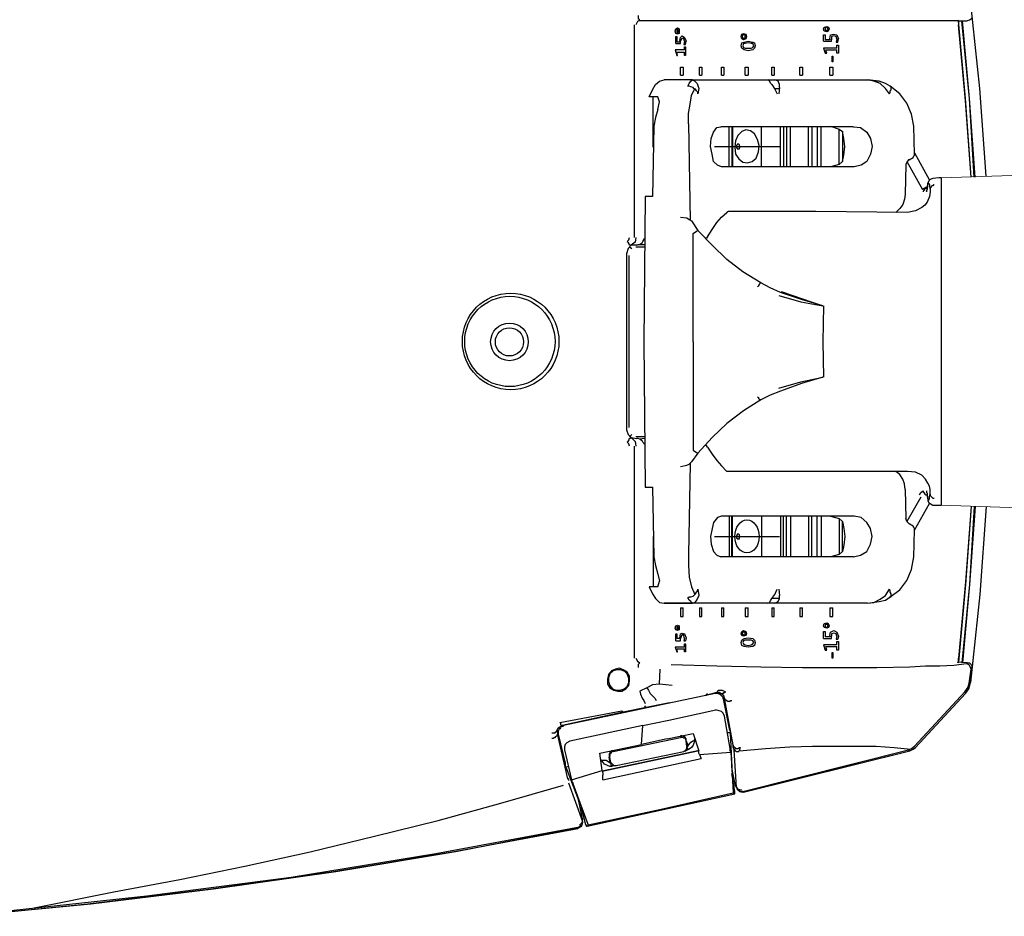
# Model space of a CAD drawing. Units: millimetres. Extents: x -3868 to 10928, y -785 to 3486.
# Drawn here: x 2370 to 2577, y -254 to -65 of the extents above; entities that cross this region are included whole.
import ezdxf

# ---------------------------------------------------------------- set-up
doc = ezdxf.new("R2010")
doc.units = ezdxf.units.MM
doc.header["$LTSCALE"] = 30.734
doc.header["$PDMODE"] = 3
doc.header["$PDSIZE"] = 0.3125
doc.linetypes.add('CENTER2', pattern=[28.575, 19.05, -3.175, 3.175, -3.175])
doc.layers.get('0').update_dxf_attribs({"linetype": 'CONTINUOUS'})
doc.layers.get('Defpoints').update_dxf_attribs({"linetype": 'CONTINUOUS'})
doc.layers.add('C00-00-00', color=7, linetype='CONTINUOUS')
doc.layers.add('尺寸线', color=3, linetype='CONTINUOUS', lineweight=13)
doc.styles.get("Standard").update_dxf_attribs({"font": 'txt', "width": 0.8})
doc.dimstyles.get("Standard").update_dxf_attribs({"dimtxt": 0.15625, "dimasz": 0.1875, "dimexe": 0.125, "dimexo": 0.0625, "dimtad": 0, "dimtih": 1, "dimtoh": 1, "dimdsep": 46, "dimtxsty": 'Standard', "dimblk": 'CLOSED', "dimblk1": 'CLOSED', "dimblk2": 'CLOSED', "dimcen": 0.09, "dimazin": 2, "dimtp": 0.01, "dimtm": 0.01, "dimtfac": 1, "dimtofl": 0, "dimtmove": 0, "dimatfit": 3, "dimldrblk": 'CLOSED', "dimfxl": 1, "dimtolj": 1, "dimarcsym": 0})

# ---------------------------------------------------------------- blocks, each defined once
blk = doc.blocks.new('_CLOSED')
at = {"color": 0, "linetype": 'ByBlock'}
for p, q in [((0, 0), (-1, 0.167)), ((-1, 0.167), (-1, -0.167)), ((-1, -0.167), (0, 0)), ((-1, 0), (0, 0))]:
    blk.add_line(p, q, dxfattribs=at)
blk = doc.blocks.new('*D63')
at = {"layer": 'Defpoints', "color": 0, "linetype": 'CENTER2'}
for p in [(2685.57, 26.86), (2685.57, -95.75), (2124.39, -133.02)]:
    blk.add_point(p, dxfattribs=at)
at = {"layer": '尺寸线', "color": 0, "linetype": 'CENTER2', "lineweight": -2}
for p, q in [((2124.39, -128.02), (2124.39, 31.86)), ((2685.57, -90.75), (2685.57, 31.86)), ((2136.39, 26.86), (2384.98, 26.86)), ((2673.57, 26.86), (2424.98, 26.86))]:
    blk.add_line(p, q, dxfattribs=at)
at = {"layer": '尺寸线', "color": 0, "linetype": 'CENTER2', "lineweight": -2, "xscale": 12, "yscale": 12, "zscale": 12, "rotation": 180}
blk.add_blockref('_CLOSED', (2124.39, 26.86), dxfattribs=at)
at = {"layer": '尺寸线', "color": 0, "linetype": 'CENTER2', "lineweight": -2, "xscale": 12, "yscale": 12, "zscale": 12}
blk.add_blockref('_CLOSED', (2685.57, 26.86), dxfattribs=at)
at = {"layer": '尺寸线', "color": 0, "linetype": 'CENTER2', "insert": (2404.98, 26.86), "char_height": 15, "attachment_point": 5}
blk.add_mtext('\\A1;560', dxfattribs=at)

msp = doc.modelspace()

# ---------------------------------------------------------------- linework, layer by layer
for points in [[(2572.941, -98.392), (2571.622, -79.922), (2569.643, -61.453)], [(2500.217, -65.575), (2499.722, -65.905), (2499.392, -66.565)], [(2499.887, -64.586), (2499.887, -64.751), (2499.887, -64.916), (2499.887, -65.081), (2499.887, -65.245), (2500.052, -65.41), (2500.052, -65.575), (2500.217, -65.575)], [(2567.005, -65.74), (2555.461, -65.74), (2544.577, -65.74), (2539.3, -65.74), (2534.353, -65.74), (2529.57, -65.74), (2524.953, -65.74), (2520.665, -65.74), (2516.708, -65.74), (2513.08, -65.74), (2509.782, -65.74), (2506.813, -65.74), (2504.175, -65.74), (2501.866, -65.74), (2500.052, -65.74)], [(2567.005, -65.575), (2567.169, -65.905), (2567.169, -66.565)], [(2567.169, -65.74), (2567.005, -65.575)], [(2569.808, -98.557), (2568.654, -82.066), (2567.169, -65.74)], [(2567.169, -65.74), (2568.983, -65.74)], [(2570.468, -98.557), (2569.478, -82.066), (2567.829, -65.74)], [(2570.633, -98.557), (2569.478, -82.066), (2567.994, -65.74)], [(2569.973, -64.586), (2569.973, -65.081), (2569.808, -65.41), (2569.478, -65.575), (2568.983, -65.74)], [(2499.063, -66.565), (2499.063, -111.255)], [(2508.132, -68.544), (2507.803, -68.379), (2507.638, -67.884), (2507.803, -67.389), (2508.132, -67.224)], [(2508.132, -67.554), (2507.968, -67.554), (2507.968, -67.884)], [(2507.968, -67.884), (2507.968, -68.214), (2508.132, -68.214)], [(2508.132, -67.224), (2508.462, -67.389), (2508.462, -67.884)], [(2508.297, -67.884), (2508.297, -67.719), (2508.132, -67.554)], [(2508.132, -68.214), (2508.297, -68.214), (2508.297, -67.884)], [(2508.462, -67.884), (2508.462, -68.379), (2508.132, -68.544)], [(2538.805, -67.389), (2538.97, -67.059), (2539.465, -66.895)], [(2539.465, -68.049), (2538.97, -67.884), (2538.805, -67.389)], [(2539.465, -67.059), (2539.135, -67.224), (2539.135, -67.389)], [(2539.135, -67.389), (2539.135, -67.719), (2539.465, -67.719)], [(2539.465, -66.895), (2539.795, -67.059), (2539.96, -67.389)], [(2539.795, -67.389), (2539.63, -67.224), (2539.465, -67.059)], [(2539.465, -67.719), (2539.63, -67.719), (2539.795, -67.389)], [(2539.96, -67.389), (2539.795, -67.884), (2539.465, -68.049)], [(2569.808, -98.557), (2568.654, -82.561), (2567.169, -66.565)], [(2507.803, -70.523), (2507.803, -69.038)], [(2507.803, -69.038), (2507.968, -69.038)], [(2507.803, -70.523), (2508.792, -70.523), (2508.792, -70.028)], [(2507.968, -69.038), (2507.968, -70.193)], [(2508.627, -69.863), (2508.627, -70.193), (2507.968, -70.193)], [(2508.627, -69.863), (2508.792, -69.203), (2509.122, -68.873)], [(2509.287, -69.368), (2508.957, -69.533), (2508.792, -70.028)], [(2509.122, -68.873), (2509.617, -69.203), (2509.946, -70.028)], [(2509.617, -70.028), (2509.452, -69.533), (2509.287, -69.368)], [(2509.617, -70.028), (2509.452, -70.687), (2509.782, -70.687), (2509.946, -70.028)], [(2521.985, -69.698), (2521.655, -69.533), (2521.49, -69.038), (2521.655, -68.544), (2521.985, -68.379)], [(2521.49, -71.017), (2521.655, -70.358), (2522.15, -70.193), (2522.974, -70.028)], [(2521.985, -68.709), (2521.82, -68.709), (2521.655, -69.038)], [(2521.655, -69.038), (2521.82, -69.368), (2521.985, -69.368)], [(2521.985, -68.379), (2522.479, -68.544), (2522.644, -69.038)], [(2522.315, -69.038), (2522.315, -68.709), (2521.985, -68.709)], [(2521.985, -69.368), (2522.315, -69.368), (2522.315, -69.038)], [(2522.644, -69.038), (2522.479, -69.533), (2521.985, -69.698)], [(2522.974, -70.028), (2523.964, -70.193), (2524.293, -70.358), (2524.458, -71.017)], [(2538.805, -70.028), (2538.805, -68.709)], [(2538.805, -68.709), (2539.135, -68.709)], [(2538.805, -70.028), (2540.454, -70.028), (2540.454, -69.698)], [(2539.135, -68.709), (2539.135, -69.698)], [(2540.125, -69.533), (2540.125, -69.698), (2539.135, -69.698)], [(2540.125, -69.533), (2540.289, -68.709), (2540.949, -68.544)], [(2540.949, -68.873), (2540.454, -69.038), (2540.454, -69.698)], [(2540.949, -68.544), (2541.609, -68.709), (2541.939, -69.533)], [(2541.609, -69.533), (2541.444, -69.038), (2540.949, -68.873)], [(2541.609, -69.533), (2541.444, -70.193), (2541.774, -70.193), (2541.939, -69.533)], [(2509.617, -71.842), (2507.638, -71.842), (2507.968, -72.996)], [(2507.968, -72.996), (2508.132, -72.996), (2507.968, -72.336), (2509.617, -72.336)], [(2509.617, -71.842), (2509.617, -71.182)], [(2509.617, -71.182), (2509.782, -71.182)], [(2509.617, -72.996), (2509.617, -72.336)], [(2509.782, -71.182), (2509.782, -72.996)], [(2522.974, -72.007), (2522.15, -71.842), (2521.655, -71.512), (2521.49, -71.017)], [(2522.974, -70.358), (2522.315, -70.523), (2521.985, -70.523), (2521.82, -71.017)], [(2521.82, -71.017), (2521.985, -71.347), (2522.315, -71.512), (2522.974, -71.512)], [(2524.129, -71.017), (2523.964, -70.523), (2523.634, -70.523), (2522.974, -70.358)], [(2522.974, -71.512), (2523.634, -71.512), (2523.964, -71.347), (2524.129, -71.017)], [(2524.458, -71.017), (2524.293, -71.512), (2523.964, -71.842), (2522.974, -72.007)], [(2541.609, -71.512), (2538.805, -71.512), (2539.135, -72.501)], [(2539.135, -72.501), (2539.465, -72.501), (2539.3, -71.842), (2541.609, -71.842)], [(2541.609, -71.512), (2541.609, -70.852)], [(2541.609, -70.852), (2541.939, -70.852)], [(2541.609, -72.501), (2541.609, -71.842)], [(2541.939, -70.852), (2541.939, -72.501)], [(2509.782, -72.996), (2509.617, -72.996)], [(2540.619, -74.315), (2540.619, -73.161)], [(2540.619, -73.161), (2540.784, -73.161)], [(2540.784, -74.315), (2540.619, -74.315)], [(2540.784, -73.161), (2540.784, -74.315)], [(2541.939, -72.501), (2541.609, -72.501)], [(2508.792, -77.119), (2508.792, -75.47)], [(2508.792, -75.47), (2509.287, -75.47)], [(2509.287, -75.47), (2509.287, -77.119)], [(2512.75, -77.119), (2512.75, -75.47)], [(2512.75, -75.47), (2513.245, -75.47)], [(2513.245, -75.47), (2513.245, -77.119)], [(2517.367, -77.119), (2517.367, -75.47)], [(2517.367, -75.47), (2517.862, -75.47)], [(2517.862, -75.47), (2517.862, -77.119)], [(2522.315, -77.119), (2522.315, -75.47)], [(2522.315, -75.47), (2522.974, -75.47)], [(2522.974, -75.47), (2522.974, -77.119)], [(2527.921, -77.119), (2527.921, -75.47)], [(2527.921, -75.47), (2528.416, -75.47)], [(2528.416, -75.47), (2528.416, -77.119)], [(2533.858, -77.119), (2533.858, -75.47)], [(2533.858, -75.47), (2534.353, -75.47)], [(2534.353, -75.47), (2534.353, -77.119)], [(2540.125, -77.119), (2540.125, -75.47)], [(2540.125, -75.47), (2540.784, -75.47)], [(2540.784, -75.47), (2540.784, -77.119)], [(2502.196, -81.736), (2502.855, -80.252), (2503.515, -79.098), (2504.34, -78.438), (2505.329, -78.108)], [(2511.266, -78.108), (2505.329, -78.108)], [(2511.266, -78.108), (2508.297, -78.108)], [(2508.792, -77.119), (2509.287, -77.119)], [(2510.276, -79.428), (2510.606, -78.933), (2510.936, -78.438), (2511.266, -78.108)], [(2511.266, -78.108), (2527.097, -78.108)], [(2511.266, -78.108), (2511.76, -78.438), (2512.255, -78.933), (2512.585, -79.922), (2512.42, -81.077)], [(2512.75, -77.119), (2513.245, -77.119)], [(2517.367, -77.119), (2517.862, -77.119)], [(2522.315, -77.119), (2522.974, -77.119)], [(2527.097, -78.108), (2528.416, -78.108), (2528.581, -78.108)], [(2527.921, -79.098), (2527.757, -78.933), (2527.427, -78.438), (2527.097, -78.108)], [(2527.921, -77.119), (2528.416, -77.119)], [(2528.581, -78.108), (2548.04, -78.108)], [(2529.571, -79.098), (2529.241, -78.438), (2528.581, -78.108)], [(2533.858, -77.119), (2534.353, -77.119)], [(2540.125, -77.119), (2540.784, -77.119)], [(2552.823, -79.428), (2551.833, -78.933), (2550.514, -78.438), (2548.04, -78.108)], [(2548.04, -78.108), (2550.514, -78.438)], [(2552.658, -81.077), (2551.833, -79.922), (2550.679, -78.933), (2549.359, -78.438), (2548.04, -78.108)], [(2512.42, -81.077), (2512.42, -80.747), (2512.09, -80.417), (2511.925, -80.087), (2511.596, -79.922), (2511.431, -79.757), (2510.936, -79.592), (2510.606, -79.428), (2510.276, -79.428)], [(2510.441, -87.343), (2510.441, -85.199), (2510.771, -83.22), (2511.101, -81.406), (2511.76, -79.922)], [(2527.921, -79.098), (2528.581, -80.087), (2529.076, -81.077)], [(2528.416, -79.922), (2529.241, -79.922), (2529.571, -79.922)], [(2529.571, -79.757), (2529.406, -81.077)], [(2529.57, -79.757), (2529.57, -79.098)], [(2552.658, -81.077), (2552.822, -80.747), (2552.822, -80.417), (2552.987, -80.252), (2552.987, -79.922), (2552.987, -79.757), (2552.987, -79.592), (2552.822, -79.428), (2552.658, -79.428)], [(2557.77, -87.838), (2557.275, -85.364), (2556.286, -83.056), (2554.801, -81.077), (2552.823, -79.428)], [(2504.01, -81.736), (2502.196, -81.736)], [(2503.02, -92.29), (2503.02, -81.736)], [(2504.34, -82.726), (2504.01, -81.736)], [(2504.01, -84.375), (2503.515, -86.024), (2503.185, -87.838)], [(2504.01, -84.375), (2504.34, -82.726)], [(2503.185, -87.838), (2502.855, -102.68), (2501.371, -102.68)], [(2510.441, -87.343), (2510.771, -107.627)], [(2545.072, -88.003), (2546.556, -88.168), (2547.875, -89.157), (2548.7, -90.476), (2549.03, -92.125), (2548.7, -93.775), (2547.875, -95.259), (2546.721, -96.083), (2545.237, -96.413), (2541.114, -96.413), (2536.991, -96.413), (2533.198, -96.413), (2529.57, -96.413), (2526.107, -96.413), (2522.974, -96.413), (2520.006, -96.413), (2517.367, -96.413), (2516.543, -96.083), (2515.718, -95.259), (2515.388, -93.775), (2515.059, -92.125), (2515.224, -90.476), (2515.718, -89.157), (2516.378, -88.168), (2517.202, -88.003)], [(2545.072, -88.003), (2540.949, -88.003), (2536.826, -88.003), (2533.034, -88.003), (2529.406, -88.003), (2525.943, -88.003), (2522.809, -88.003), (2519.841, -88.003), (2517.202, -88.003)], [(2519.016, -96.413), (2519.016, -88.003)], [(2519.511, -88.003), (2519.511, -96.413)], [(2519.676, -88.003), (2519.676, -96.413)], [(2525.778, -96.413), (2525.778, -88.003)], [(2529.735, -96.413), (2529.735, -88.003)], [(2530.395, -88.003), (2530.395, -96.413)], [(2531.055, -88.003), (2531.055, -96.413)], [(2531.879, -96.413), (2531.879, -88.003)], [(2535.672, -96.413), (2535.672, -88.003)], [(2536.332, -88.003), (2536.332, -96.413)], [(2537.486, -88.003), (2537.486, -96.413)], [(2538.311, -96.413), (2538.311, -88.003)], [(2540.289, -87.838), (2542.103, -88.497), (2542.763, -88.992)], [(2542.103, -95.918), (2542.103, -88.497)], [(2557.935, -93.775), (2557.77, -87.838)], [(2542.763, -88.992), (2542.763, -95.259)], [(2542.763, -95.259), (2543.093, -93.939), (2543.258, -92.125), (2543.093, -90.476), (2542.763, -88.992)], [(2515.883, -92.125), (2529.57, -92.125)], [(2556.615, -94.929), (2556.286, -95.424), (2556.121, -95.918)], [(2556.78, -94.929), (2556.615, -94.929)], [(2556.78, -94.929), (2557.11, -94.764), (2557.44, -94.599), (2557.605, -94.434), (2557.77, -94.104), (2557.935, -93.939), (2557.935, -93.775)], [(2557.935, -93.445), (2561.068, -99.216)], [(2542.763, -95.259), (2542.103, -95.918), (2540.289, -96.413)], [(2556.121, -95.918), (2555.956, -102.185)], [(2556.286, -95.259), (2559.584, -101.195)], [(2561.727, -98.887), (2561.233, -99.052), (2560.903, -99.381), (2560.738, -99.876), (2560.573, -101.03)], [(2563.047, -98.722), (2561.728, -98.887)], [(2563.541, -98.722), (2563.047, -98.722)], [(2563.541, -98.722), (2563.541, -167.488)], [(2561.233, -100.866), (2561.233, -101.69), (2561.068, -102.68), (2560.573, -103.834), (2560.078, -104.494), (2559.419, -104.988)], [(2560.408, -100.701), (2559.584, -101.195)], [(2560.573, -100.866), (2560.408, -100.866), (2560.243, -101.03), (2560.078, -101.03), (2559.913, -101.195), (2559.913, -101.36), (2559.749, -101.525), (2559.749, -101.69)], [(2560.408, -101.525), (2560.573, -101.195)], [(2560.573, -101.195), (2560.573, -100.701), (2560.738, -100.206), (2560.738, -99.876), (2560.903, -99.876), (2561.068, -100.206), (2561.068, -100.536), (2561.233, -101.195)], [(2560.573, -101.03), (2560.573, -101.195)], [(2562.057, -100.206), (2561.892, -100.206), (2561.727, -100.371), (2561.563, -100.371), (2561.398, -100.536), (2561.398, -100.701), (2561.233, -100.866), (2561.233, -101.03), (2561.233, -101.195)], [(2501.371, -102.68), (2501.041, -133.187), (2501.371, -163.695)], [(2555.956, -102.185), (2555.791, -103.174), (2555.461, -104.329), (2554.801, -105.153), (2553.977, -105.978)], [(2560.408, -101.525), (2560.408, -101.69)], [(2559.419, -104.988), (2558.1, -105.648), (2556.45, -105.978)], [(2508.792, -106.967), (2510.111, -107.132), (2510.606, -107.462), (2511.101, -107.792)], [(2514.399, -111.09), (2515.388, -109.606), (2516.378, -108.121), (2517.367, -106.967), (2518.522, -105.978)], [(2518.851, -105.813), (2518.522, -105.978)], [(2556.45, -105.978), (2537.156, -105.813), (2527.757, -105.813), (2523.139, -105.813), (2518.851, -105.813)], [(2511.101, -107.792), (2512.42, -109.771)], [(2497.578, -112.079), (2497.908, -111.749), (2498.073, -111.255)], [(2499.392, -111.255), (2499.227, -112.244), (2498.403, -112.904)], [(2499.557, -112.904), (2499.887, -112.739), (2500.217, -112.739), (2500.382, -112.574), (2500.712, -112.409), (2500.877, -112.079), (2501.041, -111.749), (2501.206, -111.42)], [(2501.371, -111.255), (2501.371, -111.09)], [(2511.431, -110.43), (2512.09, -109.935), (2512.42, -109.771)], [(2511.431, -133.187), (2511.431, -110.43)], [(2525.613, -120.819), (2521.82, -118.511), (2518.522, -115.872), (2515.388, -112.904), (2512.42, -109.771)], [(2514.399, -111.09), (2514.234, -111.42), (2513.904, -111.42)], [(2498.403, -112.904), (2497.743, -113.563), (2497.414, -114.718)], [(2497.578, -112.079), (2497.743, -112.244), (2497.743, -112.409), (2497.908, -112.574), (2497.908, -112.739), (2498.073, -112.739), (2498.238, -112.904), (2498.403, -112.904)], [(2498.073, -113.234), (2498.568, -113.563)], [(2499.557, -112.904), (2498.403, -112.904)], [(2499.392, -113.234), (2501.206, -113.234)], [(2500.217, -112.739), (2501.206, -112.739)], [(2497.414, -114.718), (2497.414, -151.657)], [(2497.908, -115.048), (2497.908, -151.162)], [(2525.613, -120.819), (2525.448, -120.819), (2525.448, -120.984), (2525.283, -121.149), (2525.118, -121.314), (2525.118, -121.479), (2524.953, -121.644)], [(2529.735, -122.798), (2527.592, -121.809), (2525.613, -120.819)], [(2529.406, -123.458), (2534.023, -124.777), (2538.64, -125.602)], [(2538.64, -125.602), (2534.188, -124.282), (2529.735, -122.798)], [(2529.9, -122.633), (2538.64, -125.602)], [(2538.805, -125.602), (2538.64, -133.187), (2538.805, -140.608)], [(2511.431, -133.187), (2511.431, -155.945)], [(2529.406, -142.917), (2534.023, -141.598), (2538.64, -140.608)], [(2538.64, -140.608), (2534.188, -141.928), (2529.735, -143.577)], [(2524.953, -144.731), (2525.118, -144.896), (2525.118, -145.061), (2525.283, -145.226), (2525.448, -145.226), (2525.448, -145.391), (2525.613, -145.391)], [(2529.735, -143.577), (2527.592, -144.401), (2525.613, -145.391)], [(2525.613, -145.391), (2521.985, -147.699), (2518.522, -150.338), (2515.388, -153.306), (2512.42, -156.604)], [(2497.414, -151.657), (2497.743, -152.647), (2498.403, -153.306)], [(2498.568, -152.647), (2498.073, -153.141)], [(2498.403, -153.306), (2498.238, -153.306), (2498.238, -153.471), (2498.073, -153.471), (2497.908, -153.636), (2497.908, -153.801), (2497.743, -153.966), (2497.743, -154.131), (2497.578, -154.296)], [(2498.073, -155.12), (2497.908, -154.625), (2497.578, -154.296)], [(2498.403, -153.306), (2499.557, -153.471)], [(2498.403, -153.306), (2499.227, -154.131), (2499.392, -155.12)], [(2501.206, -153.141), (2499.392, -153.141)], [(2501.206, -154.79), (2501.041, -154.461), (2500.877, -154.296), (2500.712, -153.966), (2500.382, -153.801), (2500.217, -153.636), (2499.887, -153.471), (2499.557, -153.471)], [(2501.206, -153.471), (2500.217, -153.636)], [(2501.371, -155.12), (2501.371, -154.955)], [(2514.399, -155.285), (2514.234, -154.955), (2513.904, -154.955)], [(2499.063, -155.12), (2499.063, -199.645)], [(2512.42, -156.604), (2511.101, -158.418)], [(2511.431, -155.945), (2512.09, -156.439), (2512.42, -156.604)], [(2514.399, -155.285), (2515.388, -156.769), (2516.378, -158.089), (2517.367, -159.243), (2518.522, -160.397)], [(2508.792, -159.408), (2510.111, -159.078), (2510.606, -158.913), (2511.101, -158.418)], [(2510.771, -158.748), (2510.441, -177.877)], [(2518.851, -160.397), (2518.522, -160.397)], [(2556.45, -160.397), (2537.156, -160.397), (2527.757, -160.397), (2523.139, -160.397), (2518.851, -160.397)], [(2555.956, -164.19), (2555.791, -163.036), (2555.461, -162.046), (2554.801, -161.057), (2553.977, -160.397)], [(2561.233, -165.18), (2561.233, -164.19), (2561.068, -163.53), (2560.738, -162.871), (2560.243, -162.046), (2559.419, -161.222), (2558.1, -160.562), (2556.45, -160.397)], [(2501.371, -163.695), (2502.855, -163.695), (2503.185, -178.372)], [(2555.956, -164.19), (2556.121, -170.292)], [(2558.924, -165.344), (2559.254, -164.85), (2559.749, -164.52)], [(2559.749, -164.52), (2559.749, -164.685), (2559.914, -164.85), (2559.914, -165.015), (2560.078, -165.18), (2560.243, -165.344), (2560.408, -165.344), (2560.573, -165.509)], [(2560.408, -164.52), (2560.408, -164.85)], [(2560.408, -164.85), (2560.573, -165.015)], [(2560.573, -165.015), (2560.573, -165.674), (2560.738, -166.169), (2560.738, -166.334), (2560.903, -166.499), (2560.903, -166.334), (2561.068, -166.169), (2561.068, -165.674), (2561.233, -165.18)], [(2560.573, -165.18), (2560.573, -165.344)], [(2560.573, -165.344), (2560.738, -166.499), (2560.903, -166.994), (2561.233, -167.158), (2561.727, -167.488)], [(2561.233, -165.18), (2561.233, -165.344), (2561.233, -165.509), (2561.398, -165.674), (2561.563, -165.839), (2561.727, -166.004), (2561.892, -166.004), (2562.057, -166.004)], [(2559.254, -165.839), (2556.286, -170.951)], [(2557.935, -172.765), (2561.068, -167.158)], [(2561.728, -167.488), (2563.047, -167.488)], [(2563.047, -167.488), (2563.541, -167.488)], [(2569.808, -167.818), (2568.654, -184.144), (2567.169, -200.47)], [(2569.808, -167.818), (2568.654, -183.649), (2567.169, -199.645)], [(2570.468, -167.818), (2569.478, -184.144), (2567.829, -200.635)], [(2570.633, -167.818), (2569.478, -184.144), (2567.994, -200.635)], [(2572.941, -167.818), (2571.622, -186.288), (2569.643, -204.757)], [(2517.367, -169.797), (2516.543, -170.127), (2515.718, -171.116), (2515.388, -172.435), (2515.059, -174.085), (2515.224, -175.734), (2515.718, -177.218), (2516.378, -178.042), (2517.202, -178.372)], [(2545.237, -169.797), (2541.114, -169.797), (2536.991, -169.797), (2533.198, -169.797), (2529.57, -169.797), (2526.107, -169.797), (2522.974, -169.797), (2520.006, -169.797), (2517.367, -169.797)], [(2519.016, -169.797), (2519.016, -178.372)], [(2519.511, -178.372), (2519.511, -169.797)], [(2519.676, -178.372), (2519.676, -169.797)], [(2525.778, -169.797), (2525.778, -178.372)], [(2529.735, -169.797), (2529.735, -178.372)], [(2530.395, -178.372), (2530.395, -169.797)], [(2531.055, -178.372), (2531.055, -169.797)], [(2531.879, -169.797), (2531.879, -178.372)], [(2535.672, -169.797), (2535.672, -178.372)], [(2536.332, -178.372), (2536.332, -169.797)], [(2537.486, -178.372), (2537.486, -169.797)], [(2538.311, -169.797), (2538.311, -178.372)], [(2540.289, -169.797), (2542.103, -170.292), (2542.763, -170.951), (2543.093, -172.435), (2543.258, -174.085), (2543.093, -175.899), (2542.763, -177.218), (2542.103, -177.877), (2540.289, -178.372)], [(2542.103, -170.292), (2542.103, -177.877)], [(2542.763, -177.218), (2542.763, -170.951)], [(2545.072, -178.372), (2546.556, -178.042), (2547.875, -177.218), (2548.7, -175.734), (2549.03, -174.085), (2548.7, -172.435), (2547.875, -171.116), (2546.721, -170.127), (2545.237, -169.797)], [(2556.615, -171.281), (2556.286, -170.951), (2556.121, -170.292)], [(2556.78, -171.446), (2556.615, -171.281)], [(2557.935, -172.6), (2557.935, -172.435), (2557.77, -172.106), (2557.605, -171.941), (2557.44, -171.776), (2557.11, -171.611), (2556.78, -171.446)], [(2557.77, -178.537), (2557.935, -172.6)], [(2503.02, -174.085), (2503.02, -184.639)], [(2515.883, -174.085), (2529.57, -174.085)], [(2503.185, -178.372), (2503.515, -180.186), (2504.01, -182)], [(2510.441, -177.877), (2510.441, -180.186), (2510.606, -182.66), (2511.101, -184.639), (2511.76, -186.288)], [(2545.072, -178.372), (2540.949, -178.372), (2536.826, -178.372), (2533.034, -178.372), (2529.406, -178.372), (2525.943, -178.372), (2522.809, -178.372), (2519.841, -178.372), (2517.202, -178.372)], [(2552.823, -186.782), (2554.801, -185.298), (2556.286, -183.319), (2557.275, -181.011), (2557.77, -178.372)], [(2504.01, -182), (2504.34, -183.484)], [(2504.01, -184.639), (2504.34, -183.484)], [(2504.01, -184.639), (2502.196, -184.639)], [(2502.196, -184.639), (2502.855, -186.123), (2503.515, -187.112), (2504.34, -187.937), (2505.329, -188.102)], [(2510.276, -186.947), (2510.606, -186.782), (2510.936, -186.782), (2511.431, -186.618), (2511.596, -186.453), (2511.925, -186.123), (2512.09, -185.793), (2512.42, -185.463), (2512.42, -185.133)], [(2512.42, -185.133), (2512.585, -186.453), (2512.255, -187.277), (2511.76, -187.937), (2511.266, -188.102)], [(2527.921, -187.112), (2528.581, -186.288), (2529.076, -185.133)], [(2529.406, -185.133), (2529.571, -186.453)], [(2548.04, -188.102), (2549.359, -187.937), (2550.679, -187.277), (2551.833, -186.453), (2552.658, -185.133)], [(2552.658, -186.947), (2552.822, -186.782), (2552.987, -186.782), (2552.987, -186.618), (2552.987, -186.453), (2552.987, -186.123), (2552.822, -185.793), (2552.822, -185.463), (2552.658, -185.133)], [(2505.329, -188.102), (2511.266, -188.102)], [(2511.266, -188.102), (2505.329, -188.102)], [(2511.266, -188.102), (2510.936, -187.772), (2510.606, -187.442), (2510.276, -186.947)], [(2527.097, -188.102), (2511.266, -188.102)], [(2527.097, -188.102), (2527.427, -187.937), (2527.757, -187.442), (2527.921, -187.112)], [(2528.416, -188.102), (2527.097, -188.102)], [(2529.571, -187.112), (2529.241, -187.112), (2527.921, -187.112)], [(2528.581, -188.102), (2528.416, -188.102)], [(2528.581, -188.102), (2529.241, -187.772), (2529.571, -187.112)], [(2548.04, -188.102), (2528.581, -188.102)], [(2529.57, -187.112), (2529.57, -186.453)], [(2548.04, -188.102), (2550.514, -187.772), (2551.833, -187.442), (2552.823, -186.782)], [(2508.792, -189.091), (2508.792, -190.905)], [(2508.792, -189.091), (2509.287, -189.091)], [(2509.287, -190.905), (2509.287, -189.091)], [(2512.75, -189.091), (2512.75, -190.905)], [(2512.75, -189.091), (2513.245, -189.091)], [(2513.245, -190.905), (2513.245, -189.091)], [(2517.367, -189.091), (2517.367, -190.905)], [(2517.367, -189.091), (2517.862, -189.091)], [(2517.862, -190.905), (2517.862, -189.091)], [(2522.315, -189.091), (2522.315, -190.905)], [(2522.315, -189.091), (2522.974, -189.091)], [(2522.974, -190.905), (2522.974, -189.091)], [(2527.921, -189.091), (2527.921, -190.905)], [(2527.921, -189.091), (2528.416, -189.091)], [(2528.416, -190.905), (2528.416, -189.091)], [(2533.858, -189.091), (2533.858, -190.905)], [(2533.858, -189.091), (2534.353, -189.091)], [(2534.353, -190.905), (2534.353, -189.091)], [(2540.125, -189.091), (2540.125, -190.905)], [(2540.125, -189.091), (2540.784, -189.091)], [(2540.784, -190.905), (2540.784, -189.091)], [(2508.792, -190.905), (2509.287, -190.905)], [(2512.75, -190.905), (2513.245, -190.905)], [(2517.367, -190.905), (2517.862, -190.905)], [(2522.315, -190.905), (2522.974, -190.905)], [(2527.921, -190.905), (2528.416, -190.905)], [(2533.858, -190.905), (2534.353, -190.905)], [(2538.805, -192.884), (2538.97, -192.389), (2539.465, -192.224)], [(2539.465, -192.224), (2539.795, -192.389), (2539.96, -192.884)], [(2540.125, -190.905), (2540.784, -190.905)], [(2507.638, -193.379), (2507.803, -192.884), (2508.132, -192.719)], [(2508.132, -193.873), (2507.803, -193.709), (2507.638, -193.379)], [(2508.132, -193.049), (2507.968, -193.049), (2507.968, -193.379)], [(2507.968, -193.379), (2507.968, -193.544), (2508.132, -193.709)], [(2508.132, -192.719), (2508.462, -192.884), (2508.462, -193.379)], [(2508.297, -193.379), (2508.297, -193.049), (2508.132, -193.049)], [(2508.132, -193.709), (2508.297, -193.544), (2508.297, -193.379)], [(2508.462, -193.379), (2508.462, -193.709), (2508.132, -193.873)], [(2508.627, -195.358), (2508.792, -194.533), (2509.122, -194.368)], [(2509.122, -194.368), (2509.617, -194.533), (2509.946, -195.358)], [(2521.49, -194.533), (2521.655, -194.038), (2521.985, -193.873)], [(2521.985, -194.203), (2521.82, -194.203), (2521.655, -194.533)], [(2521.985, -193.873), (2522.479, -194.038), (2522.644, -194.533)], [(2522.315, -194.533), (2522.315, -194.203), (2521.985, -194.203)], [(2539.465, -193.379), (2538.97, -193.214), (2538.805, -192.884)], [(2538.805, -195.523), (2538.805, -194.038)], [(2538.805, -194.038), (2539.135, -194.038)], [(2539.465, -192.554), (2539.135, -192.554), (2539.135, -192.884)], [(2539.135, -192.884), (2539.135, -193.049), (2539.465, -193.214)], [(2539.135, -194.038), (2539.135, -195.193)], [(2539.795, -192.884), (2539.63, -192.554), (2539.465, -192.554)], [(2539.465, -193.214), (2539.63, -193.049), (2539.795, -192.884)], [(2539.96, -192.884), (2539.795, -193.214), (2539.465, -193.379)], [(2540.125, -194.863), (2540.289, -194.203), (2540.949, -193.873)], [(2540.949, -194.368), (2540.454, -194.533), (2540.454, -195.028)], [(2540.949, -193.873), (2541.609, -194.203), (2541.939, -195.028)], [(2541.609, -195.028), (2541.444, -194.533), (2540.949, -194.368)], [(2507.803, -196.017), (2507.803, -194.533)], [(2507.803, -194.533), (2507.968, -194.533)], [(2507.803, -196.017), (2508.792, -196.017), (2508.792, -195.523)], [(2507.968, -194.533), (2507.968, -195.523)], [(2508.627, -195.358), (2508.627, -195.523), (2507.968, -195.523)], [(2509.287, -194.698), (2508.957, -194.863), (2508.792, -195.523)], [(2509.617, -195.523), (2509.452, -194.863), (2509.287, -194.698)], [(2509.617, -195.523), (2509.452, -196.017), (2509.782, -196.017)], [(2509.946, -195.358), (2509.782, -196.017)], [(2521.985, -195.028), (2521.655, -194.863), (2521.49, -194.533)], [(2521.49, -196.347), (2521.655, -195.852), (2522.15, -195.523), (2522.974, -195.358)], [(2522.974, -197.337), (2522.15, -197.172), (2521.655, -197.007), (2521.49, -196.347)], [(2521.655, -194.533), (2521.82, -194.698), (2521.985, -194.863)], [(2522.974, -195.852), (2522.315, -195.852), (2521.985, -196.017), (2521.82, -196.347)], [(2521.82, -196.347), (2521.985, -196.677), (2522.315, -196.842), (2522.974, -197.007)], [(2521.985, -194.863), (2522.315, -194.698), (2522.315, -194.533)], [(2522.644, -194.533), (2522.479, -194.863), (2521.985, -195.028)], [(2522.974, -195.358), (2523.964, -195.523), (2524.293, -195.852), (2524.458, -196.347)], [(2524.129, -196.347), (2523.964, -196.017), (2523.634, -195.852), (2522.974, -195.852)], [(2522.974, -197.007), (2523.634, -196.842), (2523.964, -196.677), (2524.129, -196.347)], [(2524.458, -196.347), (2524.293, -197.007), (2523.964, -197.172), (2522.974, -197.337)], [(2538.805, -195.523), (2540.454, -195.523), (2540.454, -195.028)], [(2540.125, -194.863), (2540.125, -195.193), (2539.135, -195.193)], [(2541.609, -195.028), (2541.444, -195.687), (2541.774, -195.687)], [(2541.609, -196.842), (2541.609, -196.182)], [(2541.609, -196.182), (2541.939, -196.182)], [(2541.939, -195.028), (2541.774, -195.687)], [(2541.939, -196.182), (2541.939, -197.996)], [(2509.617, -197.337), (2507.638, -197.337), (2507.968, -198.326), (2508.132, -198.326), (2507.968, -197.666), (2509.617, -197.666)], [(2509.617, -197.337), (2509.617, -196.677)], [(2509.617, -196.677), (2509.782, -196.677)], [(2509.617, -198.326), (2509.617, -197.666)], [(2509.782, -198.326), (2509.617, -198.326)], [(2509.782, -196.677), (2509.782, -198.326)], [(2541.609, -196.842), (2538.805, -196.842), (2539.135, -197.996), (2539.465, -197.996), (2539.3, -197.172), (2541.609, -197.172)], [(2540.619, -199.645), (2540.619, -198.491)], [(2540.619, -198.491), (2540.784, -198.491)], [(2540.784, -198.491), (2540.784, -199.645)], [(2541.609, -197.996), (2541.609, -197.172)], [(2541.939, -197.996), (2541.609, -197.996)], [(2499.392, -199.645), (2499.722, -200.305), (2500.217, -200.635)], [(2540.784, -199.645), (2540.619, -199.645)], [(2567.005, -200.635), (2567.169, -200.305), (2567.169, -199.645)], [(2568.983, -200.635), (2567.169, -200.47), (2567.005, -200.635)], [(2500.217, -200.635), (2500.052, -200.635), (2500.052, -200.8), (2499.887, -200.965), (2499.887, -201.129), (2499.887, -201.294), (2499.887, -201.459), (2499.887, -201.624)], [(2504.34, -205.087), (2504.505, -201.954)], [(2506.813, -200.965), (2516.378, -201.294), (2525.613, -201.459), (2534.353, -201.624), (2542.433, -201.624), (2550.019, -201.624), (2556.945, -201.459), (2560.243, -201.294), (2563.212, -201.294), (2566.18, -201.129), (2568.819, -200.8)], [(2569.808, -201.954), (2569.478, -201.129), (2568.819, -200.8)], [(2568.983, -200.635), (2569.478, -200.635), (2569.808, -200.965), (2569.973, -201.294), (2569.973, -201.624), (2569.808, -201.954)], [(2569.478, -204.428), (2569.808, -201.954)], [(2569.643, -204.757), (2569.973, -201.624)], [(2568.489, -206.736), (2569.148, -205.747), (2569.478, -204.592)], [(2568.654, -207.066), (2569.313, -206.077), (2569.643, -204.757), (2569.478, -204.428)], [(2569.478, -204.428), (2569.478, -204.592)], [(2501.701, -205.912), (2500.217, -206.571)], [(2500.217, -206.571), (2500.382, -207.231), (2500.712, -208.056), (2501.041, -208.55), (2501.371, -209.21)], [(2506.978, -205.417), (2504.34, -205.087), (2502.855, -205.252), (2501.701, -205.912)], [(2501.701, -205.912), (2502.031, -206.406), (2502.361, -207.066), (2502.855, -207.561), (2503.35, -208.056), (2503.68, -208.55)], [(2516.378, -206.901), (2516.543, -206.736), (2516.543, -206.571), (2516.708, -206.406)], [(2516.708, -206.406), (2517.532, -206.406), (2518.192, -206.736)], [(2517.202, -207.066), (2517.367, -207.066), (2517.532, -207.066), (2517.697, -207.066), (2517.862, -206.901), (2518.027, -206.901), (2518.192, -206.736)], [(2557.935, -218.115), (2568.489, -206.736)], [(2568.654, -207.066), (2569.313, -206.077), (2569.643, -204.757)], [(2516.048, -207.066), (2484.221, -213.827)], [(2514.069, -207.396), (2514.234, -207.396), (2514.234, -207.231), (2514.399, -207.066)], [(2516.378, -206.901), (2514.234, -207.396)], [(2517.697, -208.22), (2517.697, -207.891), (2517.532, -207.726), (2517.367, -207.561), (2517.038, -207.231), (2516.873, -207.231), (2516.543, -207.066), (2516.213, -207.066), (2516.048, -207.066)], [(2518.027, -208.056), (2517.862, -207.561), (2517.202, -207.066), (2516.873, -206.901), (2516.378, -206.901)], [(2516.708, -207.066), (2517.038, -206.901)], [(2517.697, -208.22), (2519.016, -214.487)], [(2518.027, -208.056), (2518.027, -208.22), (2518.192, -208.385), (2518.357, -208.385), (2518.357, -208.55), (2518.522, -208.55), (2518.687, -208.715), (2519.016, -208.715), (2519.181, -208.715), (2519.346, -208.55), (2519.511, -208.55)], [(2519.841, -217.95), (2518.027, -208.056)], [(2568.654, -207.066), (2558.1, -218.445)], [(2483.396, -213.168), (2496.424, -210.694)], [(2496.424, -210.694), (2496.589, -210.859), (2496.754, -211.024)], [(2501.536, -210.034), (2496.754, -211.024)], [(2501.206, -209.705), (2501.371, -209.87), (2501.536, -210.034)], [(2506.483, -209.045), (2501.536, -210.034)], [(2506.318, -212.673), (2516.213, -210.529)], [(2519.181, -218.61), (2518.027, -211.848), (2517.697, -211.189), (2517.367, -210.859), (2516.873, -210.694), (2516.213, -210.529)], [(2496.754, -211.024), (2483.891, -213.827)], [(2500.877, -213.827), (2506.318, -212.673)], [(2481.747, -215.311), (2481.912, -215.311), (2482.077, -215.311), (2482.242, -215.311), (2482.407, -215.311), (2482.572, -215.147), (2482.737, -215.147), (2482.737, -214.982), (2482.902, -214.817)], [(2482.737, -214.982), (2483.066, -214.322), (2483.891, -213.827)], [(2482.902, -214.817), (2482.902, -215.641)], [(2484.221, -213.827), (2484.056, -213.992), (2483.726, -213.992), (2483.561, -214.322), (2483.396, -214.487), (2483.231, -214.652), (2483.067, -214.982), (2483.067, -215.311), (2483.067, -215.641)], [(2483.231, -214.157), (2483.561, -214.157)], [(2483.396, -213.168), (2483.561, -213.333), (2483.561, -213.498), (2483.561, -213.662), (2483.726, -213.662), (2483.726, -213.827), (2483.891, -213.827)], [(2519.016, -214.487), (2519.181, -214.982), (2519.181, -215.311), (2519.511, -222.567)], [(2481.747, -216.466), (2481.912, -216.466), (2482.077, -216.466), (2482.242, -216.301), (2482.407, -216.301), (2482.572, -216.136), (2482.737, -215.971), (2482.902, -215.806), (2482.902, -215.641)], [(2482.902, -215.806), (2485.045, -225.041)], [(2483.066, -215.641), (2484.551, -221.743)], [(2494.61, -219.269), (2508.792, -216.301)], [(2505.989, -216.631), (2500.547, -217.785)], [(2505.989, -216.631), (2511.431, -215.476), (2512.585, -219.104)], [(2509.946, -216.796), (2509.946, -216.631), (2509.782, -216.466), (2509.782, -216.301), (2509.617, -216.136), (2509.452, -216.136), (2509.122, -215.971), (2508.957, -215.971), (2508.792, -215.971)], [(2509.946, -217.125), (2509.946, -216.796), (2509.782, -216.631), (2509.617, -216.466), (2509.452, -216.466), (2509.287, -216.301), (2509.122, -216.301), (2508.957, -216.301), (2508.792, -216.301)], [(2509.617, -216.466), (2509.617, -216.301)], [(2511.76, -216.961), (2511.431, -217.95), (2511.101, -218.445), (2510.606, -218.775), (2510.276, -218.939), (2509.782, -219.104)], [(2509.946, -216.961), (2509.946, -216.796)], [(2510.276, -218.28), (2510.276, -217.785), (2509.946, -216.961)], [(2510.111, -218.115), (2509.946, -217.125)], [(2510.276, -218.115), (2510.936, -217.29), (2511.76, -216.796)], [(2511.76, -216.796), (2511.76, -216.631)], [(2519.181, -215.311), (2518.522, -215.311)], [(2512.42, -219.104), (2492.301, -223.392)], [(2492.301, -223.392), (2512.42, -219.104)], [(2494.445, -219.104), (2494.28, -219.104), (2494.115, -219.269), (2493.95, -219.434), (2493.95, -219.599), (2493.786, -219.764), (2493.786, -219.929), (2493.786, -220.094), (2493.786, -220.259)], [(2509.452, -219.269), (2509.617, -219.104), (2509.782, -219.104), (2509.946, -218.939), (2509.946, -218.775), (2510.111, -218.61), (2510.111, -218.445), (2510.111, -218.28)], [(2509.452, -219.269), (2509.782, -219.104)], [(2509.782, -219.104), (2510.111, -218.939), (2510.276, -218.775), (2510.276, -218.61), (2510.111, -218.28)], [(2510.276, -218.28), (2510.111, -218.115), (2510.111, -218.28)], [(2512.75, -219.929), (2512.585, -219.599), (2512.585, -219.104)], [(2519.346, -219.434), (2519.181, -219.104), (2519.181, -218.61)], [(2519.841, -217.95), (2519.841, -218.115), (2520.006, -218.28), (2520.006, -218.445), (2520.171, -218.445), (2520.336, -218.61), (2520.501, -218.61), (2520.665, -218.61), (2520.83, -218.61), (2521.16, -218.445), (2521.325, -218.445)], [(2519.841, -218.445), (2519.841, -217.95)], [(2519.841, -218.445), (2519.841, -218.61), (2520.006, -218.775), (2520.171, -218.939), (2520.171, -219.104), (2520.336, -219.104), (2520.501, -219.269), (2520.665, -219.269), (2520.83, -219.269), (2520.995, -219.269)], [(2520.501, -226.855), (2520.006, -218.939)], [(2521.325, -218.445), (2521.16, -218.939), (2520.995, -219.269)], [(2521.16, -219.104), (2526.602, -218.61), (2531.714, -218.28), (2536.497, -218.115), (2541.279, -218.115), (2545.567, -218.115), (2549.854, -218.115), (2553.647, -218.445), (2557.11, -218.775)], [(2521.82, -227.68), (2556.615, -218.939)], [(2521.82, -227.844), (2556.945, -219.104)], [(2521.985, -227.844), (2556.945, -219.104)], [(2556.615, -218.939), (2557.275, -218.61), (2557.935, -218.115)], [(2556.615, -218.939), (2556.945, -219.104)], [(2556.945, -219.104), (2557.605, -218.775), (2558.1, -218.445)], [(2556.945, -219.104), (2557.605, -218.775)], [(2492.136, -221.083), (2491.972, -221.083)], [(2492.136, -221.083), (2493.126, -221.083), (2493.95, -221.578)], [(2494.775, -222.238), (2494.28, -222.403), (2493.95, -222.403), (2493.456, -222.238), (2492.796, -221.908), (2492.136, -221.083)], [(2492.466, -225.206), (2513.08, -220.753)], [(2494.61, -219.269), (2494.445, -219.269), (2494.28, -219.434), (2494.115, -219.599), (2493.95, -219.764), (2493.95, -219.929), (2493.95, -220.094), (2493.785, -220.259), (2493.95, -220.424)], [(2493.95, -219.764), (2493.786, -219.599)], [(2493.785, -220.259), (2493.785, -220.424)], [(2493.95, -221.743), (2493.95, -221.248), (2493.785, -220.424)], [(2494.115, -221.578), (2493.95, -220.424)], [(2495.27, -222.238), (2509.452, -219.269)], [(2512.75, -219.929), (2519.346, -219.434)], [(2512.75, -219.929), (2513.08, -220.753)], [(2519.346, -219.434), (2519.841, -227.844)], [(2484.551, -221.743), (2484.551, -222.403), (2484.716, -222.732)], [(2485.21, -222.403), (2484.716, -222.567)], [(2484.716, -222.732), (2487.354, -229.494)], [(2492.301, -223.227), (2492.466, -223.887), (2492.466, -224.217)], [(2494.115, -221.578), (2493.95, -221.743)], [(2494.115, -221.578), (2494.28, -221.743), (2494.445, -221.908), (2494.61, -222.073), (2494.775, -222.238), (2494.94, -222.238), (2495.105, -222.238), (2495.27, -222.238)], [(2494.115, -221.578), (2494.115, -222.073), (2494.28, -222.238), (2494.445, -222.238), (2494.61, -222.238), (2494.775, -222.238)], [(2494.775, -222.238), (2495.27, -222.238)], [(2519.511, -222.567), (2519.511, -222.403)], [(2519.676, -223.392), (2519.511, -222.567)], [(2485.045, -224.876), (2485.21, -225.206), (2485.21, -225.371)], [(2485.87, -225.206), (2486.035, -225.701), (2486.2, -226.03)], [(2492.466, -225.206), (2492.466, -224.217)], [(2519.841, -228.009), (2520.171, -228.174), (2520.171, -228.009), (2520.171, -227.68), (2519.511, -223.887)], [(2520.336, -226.525), (2519.676, -223.392)], [(2372.639, -252.209), (2389.729, -248.788), (2403.581, -246.149), (2417.268, -243.346), (2430.956, -240.377), (2444.478, -237.079), (2457.836, -233.781), (2471.028, -230.153), (2484.221, -226.36)], [(2485.21, -225.866), (2488.179, -233.946)], [(2489.333, -234.606), (2486.2, -226.03)], [(2520.336, -226.525), (2520.336, -226.36)], [(2520.336, -226.525), (2520.83, -227.185), (2521.655, -227.35)], [(2520.501, -226.69), (2520.665, -227.185)], [(2520.665, -227.02), (2521.16, -227.68), (2521.82, -227.844)], [(2520.665, -227.185), (2521.16, -227.515), (2521.82, -227.68)], [(2487.354, -229.494), (2487.354, -229.329)], [(2488.179, -233.451), (2487.519, -230.318), (2487.354, -229.494)], [(2489.168, -234.936), (2520.171, -228.174)], [(2519.841, -228.009), (2504.669, -231.472), (2489.333, -234.771)], [(2519.841, -227.844), (2519.841, -228.009)], [(2521.16, -227.515), (2521.325, -227.68)], [(2521.985, -227.844), (2521.325, -227.68)], [(2521.82, -227.68), (2521.82, -227.515)], [(2487.849, -230.813), (2488.838, -234.606), (2489.003, -234.936), (2489.168, -234.936), (2489.333, -234.771)], [(2488.179, -233.451), (2488.014, -234.276), (2487.519, -234.771)], [(2488.179, -233.451), (2488.179, -233.286)], [(2358.396, -253.9), (2384.287, -251.261), (2410.177, -248.128), (2435.903, -244.5), (2461.628, -240.213), (2487.189, -235.43)], [(2359.221, -253.735), (2384.946, -251.261), (2410.672, -248.128), (2436.398, -244.5), (2461.958, -240.213), (2487.354, -235.265)], [(2366.147, -252.91), (2396.655, -249.612), (2426.998, -245.655), (2457.341, -240.707), (2487.519, -235.1)], [(2487.849, -235.1), (2487.189, -235.43)], [(2487.354, -235.265), (2488.014, -234.936), (2488.179, -234.111)], [(2488.179, -234.111), (2488.014, -234.771), (2487.519, -235.1)], [(2487.519, -235.1), (2487.519, -234.936)], [(2487.849, -235.1), (2488.014, -234.771)], [(2488.179, -234.111), (2488.179, -233.781)], [(2489.333, -234.771), (2489.333, -234.606)]]:
    msp.add_lwpolyline(points)
for points in [[(2520.995, -94.764), (2521.82, -95.424), (2522.809, -95.588), (2523.799, -95.259), (2524.623, -94.599), (2525.118, -93.28), (2525.283, -91.961), (2524.953, -90.641), (2524.293, -89.487), (2523.469, -88.827), (2522.479, -88.662), (2521.655, -88.992), (2520.83, -89.817), (2520.336, -90.971), (2520.171, -92.29), (2520.336, -93.775)], [(2520.83, -91.631), (2520.665, -91.631), (2520.665, -91.796), (2520.501, -91.961), (2520.501, -92.125), (2520.501, -92.29), (2520.501, -92.455), (2520.665, -92.455), (2520.665, -92.62), (2520.83, -92.62), (2520.995, -92.62), (2521.16, -92.62), (2521.16, -92.455), (2521.16, -92.29), (2521.325, -92.29), (2521.325, -92.125), (2521.16, -92.125), (2521.16, -91.961), (2521.16, -91.796), (2520.995, -91.631)], [(2520.83, -174.579), (2520.995, -174.579), (2521.16, -174.579), (2521.16, -174.414), (2521.16, -174.249), (2521.325, -174.085), (2521.16, -173.92), (2521.16, -173.755), (2520.995, -173.59), (2520.83, -173.59), (2520.665, -173.59), (2520.665, -173.755), (2520.501, -173.92), (2520.501, -174.085), (2520.501, -174.249), (2520.501, -174.414), (2520.665, -174.414), (2520.665, -174.579)], [(2495.6, -206.571), (2496.424, -206.571), (2497.249, -206.077), (2497.908, -205.417), (2498.073, -204.428), (2498.073, -203.438), (2497.578, -202.614), (2496.754, -202.119), (2495.929, -201.789), (2495.105, -201.954), (2494.28, -202.284), (2493.621, -203.108), (2493.456, -204.098), (2493.456, -205.087), (2493.95, -205.912), (2494.775, -206.406)], [(2496.259, -202.119), (2495.435, -202.119), (2494.61, -202.284), (2493.95, -202.943), (2493.621, -203.768), (2493.621, -204.592), (2493.95, -205.417), (2494.445, -206.077), (2495.27, -206.406), (2496.094, -206.406), (2496.919, -206.077), (2497.578, -205.582), (2497.908, -204.757), (2497.908, -203.933), (2497.578, -202.943), (2497.084, -202.449)], [(2500.877, -213.827), (2485.54, -217.125), (2484.88, -217.455), (2484.551, -217.785), (2484.386, -218.28), (2484.386, -218.939), (2485.87, -225.206), (2492.301, -223.227), (2491.807, -219.599), (2500.547, -217.785)]]:
    msp.add_lwpolyline(points, close=True)
for centre, radius in [((2473.09, -133.105), 10.142), ((2472.925, -133.105), 9.482), ((2472.842, -133.187), 3.958), ((2472.842, -133.187), 2.968)]:
    msp.add_circle(centre, radius)
msp.add_ellipse((2522.727, -174.085), major_axis=(0, 3.463), ratio=0.738095, start_param=0, end_param=6.283185)
at = {"layer": 'C00-00-00', "lineweight": 15}
for points in [[(2684.584, -94.764), (2563.541, -98.722)], [(2563.541, -167.488), (2684.584, -171.611)]]:
    msp.add_lwpolyline(points, dxfattribs=at)

# ---------------------------------------------------------------- dimensions: what is measured, and where the dimension line sits
at = {"layer": '尺寸线', "linetype": 'CENTER2'}
dim = msp.add_linear_dim(base=(2685.573, 26.859), p1=(2124.392, -133.023), p2=(2685.573, -95.753), angle=180, text='560', dimstyle='Standard', override={"dimtxt": 15, "dimasz": 12, "dimexe": 5, "dimexo": 5, "dimgap": 5, "dimdec": 1, "dimzin": 0, "dimcen": 5.0292, "dimadec": 0, "dimazin": 0, "dimtp": 0, "dimtm": 0, "dimtdec": 1, "dimtzin": 0}, dxfattribs=at)
dim.commit()
dim.dimension.update_dxf_attribs({"geometry": '*D63', "text_midpoint": (2404.983, 26.859)})

doc.saveas('drawing.dxf')
